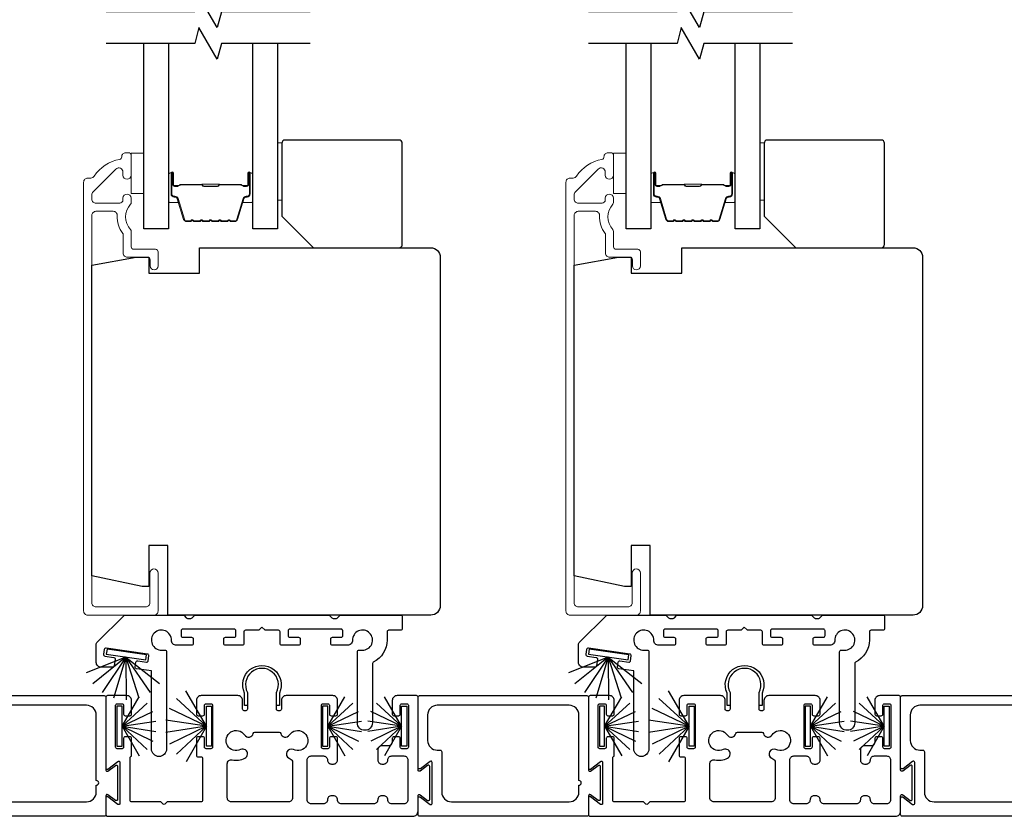
# Model space of a CAD drawing. Extents: x 3371 to 3639, y 900 to 1035.
# Drawn here: x 3495 to 3502, y 944 to 949 of the extents above; entities that cross this region are included whole.
import ezdxf

# ---------------------------------------------------------------- set-up
doc = ezdxf.new("R2010")
doc.units = 0
doc.header["$LTSCALE"] = 250
doc.header["$MEASUREMENT"] = 0
for name, color, linetype, lineweight in [('6', 6, 'CONTINUOUS', 5), ('Butal', 9, 'CONTINUOUS', 15), ('Frame & Sash Cladding', 3, 'CONTINUOUS', 15), ('Spacer Bar', 1, 'CONTINUOUS', 9), ('Wood', 7, 'CONTINUOUS', 25)]:
    doc.layers.add(name, color=color, linetype=linetype, lineweight=lineweight)
for name, color, linetype in [('7', 7, 'CONTINUOUS'), ('Glass', 6, 'CONTINUOUS'), ('Sill', 150, 'CONTINUOUS'), ('Weatherstrip', 6, 'CONTINUOUS')]:
    doc.layers.add(name, color=color, linetype=linetype)

msp = doc.modelspace()

# ---------------------------------------------------------------- linework, layer by layer
at = {"layer": '6', "elevation": 0}
for points in [[(3497.01486, 948.20788), (3497.04242, 948.20788), (3497.04242, 947.85355), (3497.01486, 947.85355)], [(3500.01286, 948.20788), (3500.04042, 948.20788), (3500.04042, 947.85355), (3500.01286, 947.85355)], [(3496.18424, 948.14413), (3496.18424, 947.89413), (3496.1055, 947.89413), (3496.1055, 948.14413)], [(3499.18224, 948.14413), (3499.18224, 947.89413), (3499.1035, 947.89413), (3499.1035, 948.14413)]]:
    msp.add_lwpolyline(points, close=True, dxfattribs=at)
at = {"layer": '7', "flags": 128}
for points in [[(3497.21762, 949.02334), (3496.667, 949.02334), (3496.64063, 948.92491), (3496.52698, 949.12176), (3496.50061, 949.02334), (3495.94999, 949.02334)], [(3500.21562, 949.02334), (3499.665, 949.02334), (3499.63863, 948.92491), (3499.52498, 949.12176), (3499.49861, 949.02334), (3498.94799, 949.02334)], [(3497.21762, 948.82649), (3496.667, 948.82649), (3496.64063, 948.72806), (3496.52698, 948.92491), (3496.50061, 948.82649), (3495.94999, 948.82649)], [(3500.21562, 948.82649), (3499.665, 948.82649), (3499.63863, 948.72806), (3499.52498, 948.92491), (3499.49861, 948.82649), (3498.94799, 948.82649)]]:
    msp.add_lwpolyline(points, dxfattribs=at)
at = {"layer": 'Butal', "elevation": 0}
for points in [[(3496.33779, 948.01192), (3496.33779, 947.84741, 0.4142136), (3496.34763, 947.83757), (3496.39979, 947.83757), (3496.39244, 947.8616, 0.3297505), (3496.3783, 947.87206), (3496.37361, 947.87206, -0.4142136), (3496.35353, 947.89214), (3496.35353, 948.02176), (3496.34763, 948.02176, 0.4142136)], [(3496.86132, 948.01192), (3496.86132, 947.84741, -0.4142136), (3496.85148, 947.83757), (3496.79932, 947.83757), (3496.80666, 947.8616, -0.3297505), (3496.82081, 947.87206), (3496.82549, 947.87206, 0.4142136), (3496.84557, 947.89214), (3496.84557, 948.02176), (3496.85148, 948.02176, -0.4142136)], [(3499.33579, 948.01192), (3499.33579, 947.84741, 0.4142136), (3499.34563, 947.83757), (3499.39779, 947.83757), (3499.39044, 947.8616, 0.3297505), (3499.3763, 947.87206), (3499.37161, 947.87206, -0.4142136), (3499.35153, 947.89214), (3499.35153, 948.02176), (3499.34563, 948.02176, 0.4142136)], [(3499.85932, 948.01192), (3499.85932, 947.84741, -0.4142136), (3499.84948, 947.83757), (3499.79732, 947.83757), (3499.80466, 947.8616, -0.3297505), (3499.81881, 947.87206), (3499.82349, 947.87206, 0.4142136), (3499.84357, 947.89214), (3499.84357, 948.02176), (3499.84948, 948.02176, -0.4142136)]]:
    msp.add_lwpolyline(points, format="xyb", close=True, dxfattribs=at)
at = {"layer": 'Frame & Sash Cladding', "elevation": -0.00001}
for points in [[(3496.04643, 948.12178, -0.363631), (3496.03344, 948.10627, 0.2086237), (3495.87594, 948.00148, -0.2532097), (3495.85451, 947.98989), (3495.83565, 947.98989, 0.4142136), (3495.81006, 947.9643), (3495.81006, 945.29894, 0.4142136), (3495.83565, 945.27335), (3496.24707, 945.27335, 0.4142136), (3496.27266, 945.29894), (3496.27266, 945.53516, 1), (3496.22148, 945.53516), (3496.22148, 945.35012, -0.4142136), (3496.19589, 945.32453), (3495.88683, 945.32453, -0.4142136), (3495.86124, 945.35012), (3495.86124, 947.75755, -0.4142136), (3495.88683, 947.78314), (3495.99362, 947.78314, -0.4277577), (3496.01919, 947.75637, 0.1768461), (3496.05409, 947.64514, -0.1650047), (3496.05612, 947.63915), (3496.05612, 947.52335, 0.4142136), (3496.08171, 947.49776), (3496.20787, 947.49776, -0.4142136), (3496.22361, 947.48201), (3496.22361, 947.44363, 1), (3496.27283, 947.44363), (3496.27283, 947.53123, 0.4142136), (3496.25708, 947.54697), (3496.12125, 947.54697, -0.4142136), (3496.1055, 947.56272), (3496.1055, 947.65869, 0.1860986), (3496.10143, 947.66926, -0.3855498), (3496.10143, 947.82784, 0.1860986), (3496.1055, 947.83841), (3496.1055, 947.86509, 1), (3496.05432, 947.86509), (3496.05432, 947.85376, -0.4142136), (3496.03415, 947.83359), (3495.88683, 947.83359, -0.4142136), (3495.86124, 947.85918), (3495.86124, 947.88578, -0.1989124), (3495.86874, 947.90388), (3496.01064, 948.04578, -0.6681786), (3496.05432, 948.02768), (3496.05432, 948.008, 1), (3496.1055, 948.008), (3496.1055, 948.13162, 0.4142136), (3496.08975, 948.14737), (3496.07202, 948.14737, 0.4142136), (3496.04643, 948.12178)], [(3499.04443, 948.12178, -0.363631), (3499.03144, 948.10627, 0.2086237), (3498.87394, 948.00148, -0.2532097), (3498.85251, 947.98989), (3498.83365, 947.98989, 0.4142136), (3498.80806, 947.9643), (3498.80806, 945.29894, 0.4142136), (3498.83365, 945.27335), (3499.24507, 945.27335, 0.4142136), (3499.27066, 945.29894), (3499.27066, 945.53516, 1), (3499.21948, 945.53516), (3499.21948, 945.35012, -0.4142136), (3499.19389, 945.32453), (3498.88483, 945.32453, -0.4142136), (3498.85924, 945.35012), (3498.85924, 947.75755, -0.4142136), (3498.88483, 947.78314), (3498.99162, 947.78314, -0.4277577), (3499.01719, 947.75637, 0.1768461), (3499.05209, 947.64514, -0.1650047), (3499.05412, 947.63915), (3499.05412, 947.52335, 0.4142136), (3499.07971, 947.49776), (3499.20587, 947.49776, -0.4142136), (3499.22161, 947.48201), (3499.22161, 947.44363, 1), (3499.27083, 947.44363), (3499.27083, 947.53123, 0.4142136), (3499.25508, 947.54697), (3499.11925, 947.54697, -0.4142136), (3499.1035, 947.56272), (3499.1035, 947.65869, 0.1860986), (3499.09943, 947.66926, -0.3855498), (3499.09943, 947.82784, 0.1860986), (3499.1035, 947.83841), (3499.1035, 947.86509, 1), (3499.05232, 947.86509), (3499.05232, 947.85376, -0.4142136), (3499.03215, 947.83359), (3498.88483, 947.83359, -0.4142136), (3498.85924, 947.85918), (3498.85924, 947.88578, -0.1989124), (3498.86674, 947.90388), (3499.00864, 948.04578, -0.6681786), (3499.05232, 948.02768), (3499.05232, 948.008, 1), (3499.1035, 948.008), (3499.1035, 948.13162, 0.4142136), (3499.08775, 948.14737), (3499.07002, 948.14737, 0.4142136), (3499.04443, 948.12178)]]:
    msp.add_lwpolyline(points, format="xyb", dxfattribs=at)
at = {"layer": 'Glass', "color": 1, "elevation": 0}
for points in [[(3496.33779, 948.82649), (3496.33779, 947.67493), (3496.18424, 947.67493), (3496.18424, 948.82649)], [(3497.01486, 948.82649), (3497.01486, 947.67493), (3496.86132, 947.67493), (3496.86132, 948.82649)], [(3499.33579, 948.82649), (3499.33579, 947.67493), (3499.18224, 947.67493), (3499.18224, 948.82649)], [(3500.01286, 948.82649), (3500.01286, 947.67493), (3499.85932, 947.67493), (3499.85932, 948.82649)]]:
    msp.add_lwpolyline(points, dxfattribs=at)
at = {"layer": 'Sill'}
for points in [[(3496.94182, 945.17961, -0.1988186), (3496.93617, 945.18195), (3496.91849, 945.19961), (3496.90082, 945.18195, -0.1988186), (3496.89517, 945.17961), (3496.81602, 945.17961, 0.4142136), (3496.80602, 945.16961), (3496.80602, 945.09626, -0.4142136), (3496.79602, 945.08626), (3496.69107, 945.08626, -0.4142136), (3496.68108, 945.09625), (3496.68108, 945.12622, -0.4142136), (3496.69107, 945.13622), (3496.74603, 945.13622, 0.4142136), (3496.75602, 945.14621), (3496.75602, 945.17619, 0.4142136), (3496.74603, 945.18618), (3496.426, 945.18618, 0.4142136), (3496.41601, 945.17619), (3496.41601, 945.14621, 0.4142136), (3496.426, 945.13622), (3496.48096, 945.13622, -0.4142136), (3496.49095, 945.12622), (3496.49095, 945.09625, -0.4142136), (3496.48096, 945.08626), (3496.3867, 945.08626, -0.4276253), (3496.35603, 945.11693, 2.4942145), (3496.29497, 945.05587), (3496.31564, 945.05587, -0.4142136), (3496.32564, 945.04587), (3496.32564, 944.44183, -1), (3496.23189, 944.44183), (3496.23189, 944.92679), (3496.1388, 944.94015, -0.4142136), (3496.13033, 944.95147), (3496.13459, 944.98116, -0.4142136), (3496.1459, 944.98964), (3496.20035, 944.98183, 0.4142136), (3496.21167, 944.99031), (3496.21593, 945.02001, 0.4142136), (3496.20745, 945.03132), (3495.94981, 945.06828, 0.4142136), (3495.93849, 945.0598), (3495.93423, 945.03011, 0.4142136), (3495.94271, 945.01879), (3495.99716, 945.01098, -0.4142136), (3496.00563, 944.99966), (3495.99971, 944.95838, -0.3730738), (3495.98981, 944.9498), (3495.91849, 944.9498, -0.4142136), (3495.88849, 944.9798), (3495.88849, 945.09502, -0.2268762), (3495.89222, 945.10281), (3496.06349, 945.27336), (3496.42688, 945.27336, -0.1988186), (3496.43395, 945.27043), (3496.44811, 945.25628, 0.1988186), (3496.45518, 945.25336), (3496.47689, 945.25336, 0.1988186), (3496.48396, 945.25628), (3496.49812, 945.27043, -0.1988186), (3496.50519, 945.27336), (3497.3318, 945.27336, -0.1988186), (3497.33887, 945.27043), (3497.35302, 945.25628, 0.1988186), (3497.36009, 945.25336), (3497.38181, 945.25336, 0.1988186), (3497.38888, 945.25628), (3497.40304, 945.27043, -0.1988186), (3497.41011, 945.27336), (3497.78009, 945.27336, -0.4142136), (3497.79009, 945.26336), (3497.79009, 945.18961, -0.4142136), (3497.78009, 945.17961), (3497.70594, 945.17961, 0.4142136), (3497.69594, 945.16961), (3497.69594, 945.11836, -0.2859763), (3497.61068, 944.98148, 0.2859763), (3497.60509, 944.9725), (3497.60509, 944.60472, -1), (3497.51134, 944.60472), (3497.51134, 945.04587, -0.4142136), (3497.52134, 945.05587), (3497.54202, 945.05587, 2.4942145), (3497.48096, 945.11693, -0.4276253), (3497.45028, 945.08626), (3497.35603, 945.08626, -0.4142136), (3497.34603, 945.09625), (3497.34603, 945.12622, -0.4142136), (3497.35603, 945.13622), (3497.41098, 945.13622, 0.4142136), (3497.42098, 945.14621), (3497.42098, 945.17619, 0.4142136), (3497.41098, 945.18618), (3497.09096, 945.18618, 0.4142136), (3497.08097, 945.17619), (3497.08097, 945.14621, 0.4142136), (3497.09096, 945.13622), (3497.14592, 945.13622, -0.4142136), (3497.15591, 945.12622), (3497.15591, 945.09625, -0.4142136), (3497.14592, 945.08626), (3497.04097, 945.08626, -0.4142136), (3497.03097, 945.09626), (3497.03097, 945.16961, 0.4142136), (3497.02097, 945.17961)], [(3499.93982, 945.17961, -0.1988186), (3499.93417, 945.18195), (3499.91649, 945.19961), (3499.89882, 945.18195, -0.1988186), (3499.89317, 945.17961), (3499.81402, 945.17961, 0.4142136), (3499.80402, 945.16961), (3499.80402, 945.09626, -0.4142136), (3499.79402, 945.08626), (3499.68907, 945.08626, -0.4142136), (3499.67908, 945.09625), (3499.67908, 945.12622, -0.4142136), (3499.68907, 945.13622), (3499.74403, 945.13622, 0.4142136), (3499.75402, 945.14621), (3499.75402, 945.17619, 0.4142136), (3499.74403, 945.18618), (3499.424, 945.18618, 0.4142136), (3499.41401, 945.17619), (3499.41401, 945.14621, 0.4142136), (3499.424, 945.13622), (3499.47896, 945.13622, -0.4142136), (3499.48895, 945.12622), (3499.48895, 945.09625, -0.4142136), (3499.47896, 945.08626), (3499.3847, 945.08626, -0.4276253), (3499.35403, 945.11693, 2.4942145), (3499.29297, 945.05587), (3499.31364, 945.05587, -0.4142136), (3499.32364, 945.04587), (3499.32364, 944.44183, -1), (3499.22989, 944.44183), (3499.22989, 944.92679), (3499.1368, 944.94015, -0.4142136), (3499.12833, 944.95147), (3499.13259, 944.98116, -0.4142136), (3499.1439, 944.98964), (3499.19835, 944.98183, 0.4142136), (3499.20967, 944.99031), (3499.21393, 945.02001, 0.4142136), (3499.20545, 945.03132), (3498.94781, 945.06828, 0.4142136), (3498.93649, 945.0598), (3498.93223, 945.03011, 0.4142136), (3498.94071, 945.01879), (3498.99516, 945.01098, -0.4142136), (3499.00363, 944.99966), (3498.99771, 944.95838, -0.3730738), (3498.98781, 944.9498), (3498.91649, 944.9498, -0.4142136), (3498.88649, 944.9798), (3498.88649, 945.09502, -0.2268762), (3498.89022, 945.10281), (3499.06149, 945.27336), (3499.42488, 945.27336, -0.1988186), (3499.43195, 945.27043), (3499.44611, 945.25628, 0.1988186), (3499.45318, 945.25336), (3499.4749, 945.25336, 0.1988186), (3499.48196, 945.25628), (3499.49612, 945.27043, -0.1988186), (3499.50319, 945.27336), (3500.3298, 945.27336, -0.1988186), (3500.33687, 945.27043), (3500.35102, 945.25628, 0.1988186), (3500.35809, 945.25336), (3500.37981, 945.25336, 0.1988186), (3500.38688, 945.25628), (3500.40104, 945.27043, -0.1988186), (3500.40811, 945.27336), (3500.77809, 945.27336, -0.4142136), (3500.78809, 945.26336), (3500.78809, 945.18961, -0.4142136), (3500.77809, 945.17961), (3500.70394, 945.17961, 0.4142136), (3500.69394, 945.16961), (3500.69394, 945.11836, -0.2859763), (3500.60868, 944.98148, 0.2859763), (3500.60309, 944.9725), (3500.60309, 944.60472, -1), (3500.50934, 944.60472), (3500.50934, 945.04587, -0.4142136), (3500.51934, 945.05587), (3500.54002, 945.05587, 2.4942145), (3500.47896, 945.11693, -0.4276253), (3500.44828, 945.08626), (3500.35403, 945.08626, -0.4142136), (3500.34403, 945.09625), (3500.34403, 945.12622, -0.4142136), (3500.35403, 945.13622), (3500.40898, 945.13622, 0.4142136), (3500.41898, 945.14621), (3500.41898, 945.17619, 0.4142136), (3500.40898, 945.18618), (3500.08896, 945.18618, 0.4142136), (3500.07897, 945.17619), (3500.07897, 945.14621, 0.4142136), (3500.08896, 945.13622), (3500.14392, 945.13622, -0.4142136), (3500.15391, 945.12622), (3500.15391, 945.09625, -0.4142136), (3500.14392, 945.08626), (3500.03897, 945.08626, -0.4142136), (3500.02897, 945.09626), (3500.02897, 945.16961, 0.4142136), (3500.01897, 945.17961)], [(3496.52152, 944.64833), (3496.55152, 944.64833, 0.4142136), (3496.56152, 944.65833), (3496.56152, 944.71333, -0.4142136), (3496.57152, 944.72333), (3496.60152, 944.72333, -0.4142136), (3496.61152, 944.71333), (3496.61152, 944.45306, -0.4142136), (3496.60152, 944.44306), (3496.57152, 944.44306, -0.4142136), (3496.56152, 944.45306), (3496.56152, 944.50806, 0.4142136), (3496.55152, 944.51806), (3496.52152, 944.51806, 0.4142136), (3496.51152, 944.50806), (3496.51152, 944.40306, 0.4142136), (3496.52152, 944.39306), (3496.53902, 944.39306, -0.4142136), (3496.54902, 944.38306), (3496.54902, 944.12336, -0.4142136), (3496.53902, 944.11336), (3496.33003, 944.11336), (3496.31567, 944.09901, -0.4140023), (3496.30436, 944.09901), (3496.29, 944.11336), (3496.10852, 944.11336, -0.4142136), (3496.09852, 944.12336), (3496.09852, 944.38574, -0.2679492), (3496.10352, 944.3944, 0.2679492), (3496.10852, 944.40306), (3496.10852, 944.50806, 0.4142136), (3496.09852, 944.51806), (3496.06852, 944.51806, 0.4142136), (3496.05852, 944.50806), (3496.05852, 944.45306, -0.4142136), (3496.04852, 944.44306), (3496.01852, 944.44306, -0.4142136), (3496.00852, 944.45306), (3496.00852, 944.71333, -0.4142136), (3496.01852, 944.72333), (3496.04852, 944.72333, -0.4142136), (3496.05852, 944.71333), (3496.05852, 944.65833, 0.4142136), (3496.06852, 944.64833), (3496.09852, 944.64833, 0.4142136), (3496.10852, 944.65833), (3496.10852, 944.74333, 0.4142136), (3496.07852, 944.77333), (3495.95852, 944.77333, 0.4142136), (3495.94852, 944.76333), (3495.94852, 944.32326, 0.6227335), (3495.9614, 944.31693), (3496.02313, 944.36455, -0.6227335), (3496.03602, 944.35821), (3496.03602, 944.10379, -0.6227335), (3496.02313, 944.09746), (3495.9614, 944.14508, 0.6227335), (3495.94852, 944.13874), (3495.94852, 944.03336, 0.4142136), (3495.95852, 944.02336), (3497.85722, 944.02336, 0.4142136), (3497.88847, 944.05461), (3497.88847, 944.15098, -0.6166945), (3497.90124, 944.15739), (3497.94819, 944.12247, 0.6166945), (3497.96097, 944.12888), (3497.96097, 944.33312, 0.6166945), (3497.94819, 944.33954), (3497.90124, 944.30461, -0.6166945), (3497.88847, 944.31103), (3497.88847, 944.76333, 0.4142136), (3497.87847, 944.77333), (3497.75847, 944.77333, 0.4142136), (3497.72847, 944.74333), (3497.72847, 944.65833, 0.4142136), (3497.73847, 944.64833), (3497.76847, 944.64833, 0.4142136), (3497.77847, 944.65833), (3497.77847, 944.71333, -0.4142136), (3497.78847, 944.72333), (3497.81847, 944.72333, -0.4142136), (3497.82847, 944.71333), (3497.82847, 944.45306, -0.4142136), (3497.81847, 944.44306), (3497.78847, 944.44306, -0.4142136), (3497.77847, 944.45306), (3497.77847, 944.50806, 0.4142136), (3497.76847, 944.51806), (3497.73847, 944.51806, 0.4142136), (3497.72847, 944.50806), (3497.72847, 944.48586, -0.4142136), (3497.70347, 944.46086), (3497.66297, 944.46086, 0.4142136), (3497.63797, 944.43586), (3497.63797, 944.37336, 0.4142136), (3497.66297, 944.34836), (3497.67547, 944.34836, 0.4142136), (3497.70047, 944.37336), (3497.70047, 944.37336, -0.4142136), (3497.72547, 944.39836), (3497.80097, 944.39836, -0.4142136), (3497.82597, 944.37336), (3497.82597, 944.12586, -0.4142136), (3497.80097, 944.10086), (3497.72547, 944.10086, -0.4142136), (3497.70047, 944.12586, 0.4142136), (3497.67547, 944.15086), (3497.66297, 944.15086, 0.4142136), (3497.63797, 944.12586), (3497.63797, 944.12586, -0.4142136), (3497.61297, 944.10086), (3497.41297, 944.10086, -0.4142136), (3497.38797, 944.12586, 0.4142136), (3497.36297, 944.15086), (3497.35047, 944.15086, 0.4142136), (3497.32547, 944.12586), (3497.32547, 944.12586, -0.4142136), (3497.30047, 944.10086), (3497.22497, 944.10086, -0.4142136), (3497.19997, 944.12586), (3497.19997, 944.37336, -0.4142136), (3497.22497, 944.39836), (3497.30047, 944.39836, -0.4142136), (3497.32547, 944.37336, 0.4142136), (3497.35047, 944.34836), (3497.36297, 944.34836, 0.4142136), (3497.38797, 944.37336), (3497.38797, 944.50806, 0.4142136), (3497.37797, 944.51806), (3497.34797, 944.51806, 0.4142136), (3497.33797, 944.50806), (3497.33797, 944.45306, -0.4142136), (3497.32797, 944.44306), (3497.29797, 944.44306, -0.4142136), (3497.28797, 944.45306), (3497.28797, 944.71333, -0.4142136), (3497.29797, 944.72333), (3497.32797, 944.72333, -0.4142136), (3497.33797, 944.71333), (3497.33797, 944.65833, 0.4142136), (3497.34797, 944.64833), (3497.37797, 944.64833, 0.4142136), (3497.38797, 944.65833), (3497.38797, 944.74333, 0.4142136), (3497.35797, 944.77333), (3497.06899, 944.77333, 0.4142136), (3497.03899, 944.74333), (3497.03899, 944.68935, -0.4142136), (3497.02899, 944.67935), (3497.01899, 944.67935, -0.4142136), (3497.00899, 944.68935), (3497.00899, 944.79378, 1.6469669), (3496.82799, 944.79378), (3496.82799, 944.68935, -0.4142136), (3496.81799, 944.67935), (3496.80799, 944.67935, -0.4142136), (3496.79799, 944.68935), (3496.79799, 944.74333, 0.4142136), (3496.76799, 944.77333), (3496.54152, 944.77333, 0.4142136), (3496.51152, 944.74333), (3496.51152, 944.65833, 0.4142136)], [(3497.02699, 944.71281), (3497.00899, 944.71281), (3497.00899, 944.79374, 1.6469669), (3496.82799, 944.79374), (3496.82799, 944.71281), (3496.80999, 944.71281), (3496.80999, 944.78953, -1.5784478), (3497.02699, 944.78953)], [(3499.52147, 944.64833), (3499.55147, 944.64833, 0.4142136), (3499.56147, 944.65833), (3499.56147, 944.71333, -0.4142136), (3499.57147, 944.72333), (3499.60147, 944.72333, -0.4142136), (3499.61147, 944.71333), (3499.61147, 944.45306, -0.4142136), (3499.60147, 944.44306), (3499.57147, 944.44306, -0.4142136), (3499.56147, 944.45306), (3499.56147, 944.50806, 0.4142136), (3499.55147, 944.51806), (3499.52147, 944.51806, 0.4142136), (3499.51147, 944.50806), (3499.51147, 944.40306, 0.4142136), (3499.52147, 944.39306), (3499.53897, 944.39306, -0.4142136), (3499.54897, 944.38306), (3499.54897, 944.12336, -0.4142136), (3499.53897, 944.11336), (3499.32998, 944.11336), (3499.31562, 944.09901, -0.4140023), (3499.30432, 944.09901), (3499.28996, 944.11336), (3499.10847, 944.11336, -0.4142136), (3499.09847, 944.12336), (3499.09847, 944.38574, -0.2679492), (3499.10347, 944.3944, 0.2679492), (3499.10847, 944.40306), (3499.10847, 944.50806, 0.4142136), (3499.09847, 944.51806), (3499.06847, 944.51806, 0.4142136), (3499.05847, 944.50806), (3499.05847, 944.45306, -0.4142136), (3499.04847, 944.44306), (3499.01847, 944.44306, -0.4142136), (3499.00847, 944.45306), (3499.00847, 944.71333, -0.4142136), (3499.01847, 944.72333), (3499.04847, 944.72333, -0.4142136), (3499.05847, 944.71333), (3499.05847, 944.65833, 0.4142136), (3499.06847, 944.64833), (3499.09847, 944.64833, 0.4142136), (3499.10847, 944.65833), (3499.10847, 944.74333, 0.4142136), (3499.07847, 944.77333), (3498.95847, 944.77333, 0.4142136), (3498.94847, 944.76333), (3498.94847, 944.32326, 0.6227335), (3498.96136, 944.31693), (3499.02308, 944.36455, -0.6227335), (3499.03597, 944.35821), (3499.03597, 944.10379, -0.6227335), (3499.02308, 944.09746), (3498.96136, 944.14508, 0.6227335), (3498.94847, 944.13874), (3498.94847, 944.03336, 0.4142136), (3498.95847, 944.02336), (3500.85717, 944.02336, 0.4142136), (3500.88842, 944.05461), (3500.88842, 944.15098, -0.6166945), (3500.9012, 944.15739), (3500.94815, 944.12247, 0.6166945), (3500.96092, 944.12888), (3500.96092, 944.33312, 0.6166945), (3500.94815, 944.33954), (3500.9012, 944.30461, -0.6166945), (3500.88842, 944.31103), (3500.88842, 944.76333, 0.4142136), (3500.87842, 944.77333), (3500.75842, 944.77333, 0.4142136), (3500.72842, 944.74333), (3500.72842, 944.65833, 0.4142136), (3500.73842, 944.64833), (3500.76842, 944.64833, 0.4142136), (3500.77842, 944.65833), (3500.77842, 944.71333, -0.4142136), (3500.78842, 944.72333), (3500.81842, 944.72333, -0.4142136), (3500.82842, 944.71333), (3500.82842, 944.45306, -0.4142136), (3500.81842, 944.44306), (3500.78842, 944.44306, -0.4142136), (3500.77842, 944.45306), (3500.77842, 944.50806, 0.4142136), (3500.76842, 944.51806), (3500.73842, 944.51806, 0.4142136), (3500.72842, 944.50806), (3500.72842, 944.48586, -0.4142136), (3500.70342, 944.46086), (3500.66292, 944.46086, 0.4142136), (3500.63792, 944.43586), (3500.63792, 944.37336, 0.4142136), (3500.66292, 944.34836), (3500.67542, 944.34836, 0.4142136), (3500.70042, 944.37336), (3500.70042, 944.37336, -0.4142136), (3500.72542, 944.39836), (3500.80092, 944.39836, -0.4142136), (3500.82592, 944.37336), (3500.82592, 944.12586, -0.4142136), (3500.80092, 944.10086), (3500.72542, 944.10086, -0.4142136), (3500.70042, 944.12586, 0.4142136), (3500.67542, 944.15086), (3500.66292, 944.15086, 0.4142136), (3500.63792, 944.12586), (3500.63792, 944.12586, -0.4142136), (3500.61292, 944.10086), (3500.41292, 944.10086, -0.4142136), (3500.38792, 944.12586, 0.4142136), (3500.36292, 944.15086), (3500.35042, 944.15086, 0.4142136), (3500.32542, 944.12586), (3500.32542, 944.12586, -0.4142136), (3500.30042, 944.10086), (3500.22492, 944.10086, -0.4142136), (3500.19992, 944.12586), (3500.19992, 944.37336, -0.4142136), (3500.22492, 944.39836), (3500.30042, 944.39836, -0.4142136), (3500.32542, 944.37336, 0.4142136), (3500.35042, 944.34836), (3500.36292, 944.34836, 0.4142136), (3500.38792, 944.37336), (3500.38792, 944.50806, 0.4142136), (3500.37792, 944.51806), (3500.34792, 944.51806, 0.4142136), (3500.33792, 944.50806), (3500.33792, 944.45306, -0.4142136), (3500.32792, 944.44306), (3500.29792, 944.44306, -0.4142136), (3500.28792, 944.45306), (3500.28792, 944.71333, -0.4142136), (3500.29792, 944.72333), (3500.32792, 944.72333, -0.4142136), (3500.33792, 944.71333), (3500.33792, 944.65833, 0.4142136), (3500.34792, 944.64833), (3500.37792, 944.64833, 0.4142136), (3500.38792, 944.65833), (3500.38792, 944.74333, 0.4142136), (3500.35792, 944.77333), (3500.06895, 944.77333, 0.4142136), (3500.03895, 944.74333), (3500.03895, 944.68935, -0.4142136), (3500.02895, 944.67935), (3500.01895, 944.67935, -0.4142136), (3500.00895, 944.68935), (3500.00895, 944.79378, 1.6469669), (3499.82795, 944.79378), (3499.82795, 944.68935, -0.4142136), (3499.81795, 944.67935), (3499.80795, 944.67935, -0.4142136), (3499.79795, 944.68935), (3499.79795, 944.74333, 0.4142136), (3499.76795, 944.77333), (3499.54147, 944.77333, 0.4142136), (3499.51147, 944.74333), (3499.51147, 944.65833, 0.4142136)], [(3500.02695, 944.71281), (3500.00895, 944.71281), (3500.00895, 944.79374, 1.6469669), (3499.82795, 944.79374), (3499.82795, 944.71281), (3499.80995, 944.71281), (3499.80995, 944.78953, -1.5784478), (3500.02695, 944.78953)], [(3494.89852, 944.02336, -0.4142136), (3494.88852, 944.03336), (3494.88852, 944.13467, -0.6227335), (3494.90463, 944.14259), (3494.96313, 944.09746, 0.6227335), (3494.97602, 944.10379), (3494.97602, 944.35821, 0.6227335), (3494.96313, 944.36455), (3494.90463, 944.31941, -0.6227335), (3494.88852, 944.32733), (3494.88852, 944.76333, -0.4142136), (3494.89852, 944.77333), (3495.93852, 944.77333, -0.4142136), (3495.94852, 944.76333), (3495.94852, 944.31103, 0.6166945), (3495.96129, 944.30461), (3496.00824, 944.33954, -0.6166945), (3496.02102, 944.33312), (3496.02102, 944.12888, -0.6166945), (3496.00824, 944.12247), (3495.96129, 944.15739, 0.6166945), (3495.94852, 944.15098), (3495.94852, 944.03336, -0.4142136), (3495.93852, 944.02336)], [(3497.89847, 944.02336, -0.4142136), (3497.88847, 944.03336), (3497.88847, 944.13467, -0.6227335), (3497.90458, 944.14259), (3497.96308, 944.09746, 0.6227335), (3497.97597, 944.10379), (3497.97597, 944.35821, 0.6227335), (3497.96308, 944.36455), (3497.90458, 944.31941, -0.6227335), (3497.88847, 944.32733), (3497.88847, 944.76333, -0.4142136), (3497.89847, 944.77333), (3498.93847, 944.77333, -0.4142136), (3498.94847, 944.76333), (3498.94847, 944.31103, 0.6166945), (3498.96125, 944.30461), (3499.00819, 944.33954, -0.6166945), (3499.02097, 944.33312), (3499.02097, 944.12888, -0.6166945), (3499.00819, 944.12247), (3498.96125, 944.15739, 0.6166945), (3498.94847, 944.15098), (3498.94847, 944.03336, -0.4142136), (3498.93847, 944.02336)], [(3500.89842, 944.02336, -0.4142136), (3500.88842, 944.03336), (3500.88842, 944.13467, -0.6227335), (3500.90453, 944.14259), (3500.96303, 944.09746, 0.6227335), (3500.97592, 944.10379), (3500.97592, 944.35821, 0.6227335), (3500.96303, 944.36455), (3500.90453, 944.31941, -0.6227335), (3500.88842, 944.32733), (3500.88842, 944.76333, -0.4142136), (3500.89842, 944.77333), (3501.93842, 944.77333, -0.4142136), (3501.94842, 944.76333), (3501.94842, 944.31103, 0.6166945), (3501.9612, 944.30461), (3502.00815, 944.33954, -0.6166945), (3502.02092, 944.33312), (3502.02092, 944.12888, -0.6166945), (3502.00815, 944.12247), (3501.9612, 944.15739, 0.6166945), (3501.94842, 944.15098), (3501.94842, 944.03336, -0.4142136), (3501.93842, 944.02336)], [(3495.00852, 944.43449), (3495.02602, 944.43449, -0.4142136), (3495.03602, 944.42449), (3495.03602, 944.17336, 0.4142136), (3495.09602, 944.11336), (3495.82852, 944.11336, 0.4142136), (3495.88852, 944.17336), (3495.88852, 944.216, 1), (3495.88852, 944.246), (3495.88852, 944.65333, 0.4142136), (3495.82852, 944.71333), (3495.00852, 944.71333, 0.4142136), (3494.94852, 944.65333), (3494.94852, 944.49449, 0.4142136)], [(3498.00847, 944.43449), (3498.02597, 944.43449, -0.4142136), (3498.03597, 944.42449), (3498.03597, 944.17336, 0.4142136), (3498.09597, 944.11336), (3498.82847, 944.11336, 0.4142136), (3498.88847, 944.17336), (3498.88847, 944.216, 1), (3498.88847, 944.246), (3498.88847, 944.65333, 0.4142136), (3498.82847, 944.71333), (3498.00847, 944.71333, 0.4142136), (3497.94847, 944.65333), (3497.94847, 944.49449, 0.4142136)], [(3501.00842, 944.43449), (3501.02592, 944.43449, -0.4142136), (3501.03592, 944.42449), (3501.03592, 944.17336, 0.4142136), (3501.09592, 944.11336), (3501.82842, 944.11336, 0.4142136), (3501.88842, 944.17336), (3501.88842, 944.216, 1), (3501.88842, 944.246), (3501.88842, 944.65333, 0.4142136), (3501.82842, 944.71333), (3501.00842, 944.71333, 0.4142136), (3500.94842, 944.65333), (3500.94842, 944.49449, 0.4142136)], [(3496.72774, 944.11336, -0.4142136), (3496.70274, 944.13836), (3496.70274, 944.34986, -0.4771102), (3496.73295, 944.37431, 0.1677934), (3496.81232, 944.38409, 1.0000616), (3496.78594, 944.43799, -2.198043), (3496.81033, 944.52901, 0.6469157), (3496.86428, 944.53825, -0.3419987), (3496.87396, 944.54575), (3497.02553, 944.54575, -0.3419987), (3497.03521, 944.53825, 0.6469157), (3497.08915, 944.52901, -2.1982152), (3497.11354, 944.43799, 0.9999385), (3497.08717, 944.38409, 0.0140879), (3497.09345, 944.38124, -0.3016948), (3497.10874, 944.3582), (3497.10874, 944.13836, -0.4142136), (3497.08374, 944.11336)], [(3499.7277, 944.11336, -0.4142136), (3499.7027, 944.13836), (3499.7027, 944.34986, -0.4771102), (3499.7329, 944.37431, 0.1677934), (3499.81227, 944.38409, 1.0000616), (3499.78589, 944.43799, -2.198043), (3499.81029, 944.52901, 0.6469157), (3499.86423, 944.53825, -0.3419987), (3499.87391, 944.54575), (3500.02548, 944.54575, -0.3419987), (3500.03516, 944.53825, 0.6469157), (3500.0891, 944.52901, -2.1982152), (3500.11349, 944.43799, 0.9999385), (3500.08712, 944.38409, 0.0140879), (3500.0934, 944.38124, -0.3016948), (3500.1087, 944.3582), (3500.1087, 944.13836, -0.4142136), (3500.0837, 944.11336)]]:
    msp.add_lwpolyline(points, format="xyb", close=True, dxfattribs=at)
at = {"layer": 'Spacer Bar', "elevation": 0}
for points in [[(3496.55304, 947.71946, -0.2262769), (3496.54915, 947.72131), (3496.54644, 947.72466, 0.4769755), (3496.53867, 947.72466), (3496.53596, 947.72131, -0.2262769), (3496.53207, 947.71946), (3496.49604, 947.71946, -0.2262769), (3496.49215, 947.72131), (3496.48944, 947.72466, 0.4769755), (3496.48167, 947.72466), (3496.47896, 947.72131, -0.2262769), (3496.47507, 947.71946), (3496.45048, 947.71946, -0.3297505), (3496.43166, 947.73339), (3496.39242, 947.86171, 0.3297505), (3496.3779, 947.87246), (3496.37322, 947.87246, -0.4142136), (3496.35353, 947.89214), (3496.35353, 948.02176, -1), (3496.36853, 948.02176), (3496.36853, 947.94838, 0.4142136), (3496.37444, 947.94248), (3496.39459, 947.94248), (3496.39459, 947.93798), (3496.37584, 947.93798, -0.4142136), (3496.36403, 947.94979), (3496.36403, 948.02176, 1), (3496.35803, 948.02176), (3496.35803, 947.89214, 0.4142136), (3496.37322, 947.87696), (3496.3779, 947.87696, -0.3297505), (3496.39673, 947.86303), (3496.43596, 947.7347, 0.3297505), (3496.45048, 947.72396), (3496.47507, 947.72396, 0.2262769), (3496.47546, 947.72414), (3496.47817, 947.72749, -0.4769755), (3496.49294, 947.72749), (3496.49565, 947.72414, 0.2262769), (3496.49604, 947.72396), (3496.53207, 947.72396, 0.2262769), (3496.53246, 947.72414), (3496.53517, 947.72749, -0.4769755), (3496.54994, 947.72749), (3496.55265, 947.72414, 0.2262769), (3496.55304, 947.72396), (3496.58901, 947.72396, 0.2566329), (3496.58946, 947.72414), (3496.59217, 947.72749, -0.4769755), (3496.60694, 947.72749), (3496.60965, 947.72414, 0.2262769), (3496.61004, 947.72396), (3496.64601, 947.72396, 0.2566329), (3496.64646, 947.72414), (3496.64917, 947.72749, -0.4769755), (3496.66394, 947.72749), (3496.66665, 947.72414, 0.2262769), (3496.66704, 947.72396), (3496.70301, 947.72396, 0.2566329), (3496.70346, 947.72414), (3496.70617, 947.72749, -0.4769755), (3496.72094, 947.72749), (3496.72365, 947.72414, 0.2262769), (3496.72404, 947.72396), (3496.74862, 947.72396, 0.3297505), (3496.76314, 947.7347), (3496.80238, 947.86303, -0.3297505), (3496.8212, 947.87696), (3496.82589, 947.87696, 0.4142136), (3496.84107, 947.89214), (3496.84107, 948.02176, 1), (3496.83507, 948.02176), (3496.83507, 947.94979, -0.4142136), (3496.82326, 947.93798), (3496.80451, 947.93798), (3496.80451, 947.94248), (3496.82467, 947.94248, 0.4142136), (3496.83057, 947.94838), (3496.83057, 948.02176, -1), (3496.84557, 948.02176), (3496.84557, 947.89214, -0.4142136), (3496.82589, 947.87246), (3496.8212, 947.87246, 0.3297505), (3496.80668, 947.86171), (3496.76745, 947.73339, -0.3297505), (3496.74862, 947.71946), (3496.72404, 947.71946, -0.2262769), (3496.72015, 947.72131), (3496.71744, 947.72466, 0.4769755), (3496.70967, 947.72466), (3496.70696, 947.72131, -0.2262769), (3496.70307, 947.71946), (3496.66704, 947.71946, -0.2262769), (3496.66315, 947.72131), (3496.66044, 947.72466, 0.4769755), (3496.65267, 947.72466), (3496.64996, 947.72131, -0.2262769), (3496.64607, 947.71946), (3496.61004, 947.71946, -0.2262769), (3496.60615, 947.72131), (3496.60344, 947.72466, 0.4769755), (3496.59567, 947.72466), (3496.59296, 947.72131, -0.2262769), (3496.58907, 947.71946)], [(3499.55104, 947.71946, -0.2262769), (3499.54715, 947.72131), (3499.54444, 947.72466, 0.4769755), (3499.53667, 947.72466), (3499.53396, 947.72131, -0.2262769), (3499.53007, 947.71946), (3499.49404, 947.71946, -0.2262769), (3499.49015, 947.72131), (3499.48744, 947.72466, 0.4769755), (3499.47967, 947.72466), (3499.47696, 947.72131, -0.2262769), (3499.47307, 947.71946), (3499.44848, 947.71946, -0.3297505), (3499.42966, 947.73339), (3499.39042, 947.86171, 0.3297505), (3499.3759, 947.87246), (3499.37122, 947.87246, -0.4142136), (3499.35153, 947.89214), (3499.35153, 948.02176, -1), (3499.36653, 948.02176), (3499.36653, 947.94838, 0.4142136), (3499.37244, 947.94248), (3499.39259, 947.94248), (3499.39259, 947.93798), (3499.37384, 947.93798, -0.4142136), (3499.36203, 947.94979), (3499.36203, 948.02176, 1), (3499.35603, 948.02176), (3499.35603, 947.89214, 0.4142136), (3499.37122, 947.87696), (3499.3759, 947.87696, -0.3297505), (3499.39473, 947.86303), (3499.43396, 947.7347, 0.3297505), (3499.44848, 947.72396), (3499.47307, 947.72396, 0.2262769), (3499.47346, 947.72414), (3499.47617, 947.72749, -0.4769755), (3499.49094, 947.72749), (3499.49365, 947.72414, 0.2262769), (3499.49404, 947.72396), (3499.53007, 947.72396, 0.2262769), (3499.53046, 947.72414), (3499.53317, 947.72749, -0.4769755), (3499.54794, 947.72749), (3499.55065, 947.72414, 0.2262769), (3499.55104, 947.72396), (3499.58701, 947.72396, 0.2566329), (3499.58746, 947.72414), (3499.59017, 947.72749, -0.4769755), (3499.60494, 947.72749), (3499.60765, 947.72414, 0.2262769), (3499.60804, 947.72396), (3499.64401, 947.72396, 0.2566329), (3499.64446, 947.72414), (3499.64717, 947.72749, -0.4769755), (3499.66194, 947.72749), (3499.66465, 947.72414, 0.2262769), (3499.66504, 947.72396), (3499.70101, 947.72396, 0.2566329), (3499.70146, 947.72414), (3499.70417, 947.72749, -0.4769755), (3499.71894, 947.72749), (3499.72165, 947.72414, 0.2262769), (3499.72204, 947.72396), (3499.74662, 947.72396, 0.3297505), (3499.76115, 947.7347), (3499.80038, 947.86303, -0.3297505), (3499.8192, 947.87696), (3499.82389, 947.87696, 0.4142136), (3499.83907, 947.89214), (3499.83907, 948.02176, 1), (3499.83307, 948.02176), (3499.83307, 947.94979, -0.4142136), (3499.82126, 947.93798), (3499.80251, 947.93798), (3499.80251, 947.94248), (3499.82267, 947.94248, 0.4142136), (3499.82857, 947.94838), (3499.82857, 948.02176, -1), (3499.84357, 948.02176), (3499.84357, 947.89214, -0.4142136), (3499.82389, 947.87246), (3499.8192, 947.87246, 0.3297505), (3499.80468, 947.86171), (3499.76545, 947.73339, -0.3297505), (3499.74662, 947.71946), (3499.72204, 947.71946, -0.2262769), (3499.71815, 947.72131), (3499.71544, 947.72466, 0.4769755), (3499.70767, 947.72466), (3499.70496, 947.72131, -0.2262769), (3499.70107, 947.71946), (3499.66504, 947.71946, -0.2262769), (3499.66115, 947.72131), (3499.65844, 947.72466, 0.4769755), (3499.65067, 947.72466), (3499.64796, 947.72131, -0.2262769), (3499.64407, 947.71946), (3499.60804, 947.71946, -0.2262769), (3499.60415, 947.72131), (3499.60144, 947.72466, 0.4769755), (3499.59367, 947.72466), (3499.59096, 947.72131, -0.2262769), (3499.58707, 947.71946)], [(3496.37715, 947.94448), (3496.40201, 947.94448, 0.2290698), (3496.40833, 947.9474, -0.2244814), (3496.41374, 947.94995), (3496.5429, 947.94995, -0.2896395), (3496.54923, 947.94596, 0.272736), (3496.55806, 947.93998), (3496.64105, 947.93998, 0.2727361), (3496.64988, 947.94596, -0.2896395), (3496.6562, 947.94995), (3496.78537, 947.94995, -0.2244814), (3496.79078, 947.9474, 0.2290698), (3496.7971, 947.94448), (3496.82196, 947.94448), (3496.82196, 947.94248), (3496.79712, 947.94248, -0.228585), (3496.78923, 947.94613, 0.2244814), (3496.78537, 947.94795), (3496.6562, 947.94795, 0.2896395), (3496.65169, 947.9451, -0.2741413), (3496.64111, 947.93798), (3496.558, 947.93798, -0.2741413), (3496.54742, 947.9451, 0.2896395), (3496.5429, 947.94795), (3496.41374, 947.94795, 0.2244814), (3496.40987, 947.94613, -0.228585), (3496.40199, 947.94248), (3496.37715, 947.94248)], [(3499.37515, 947.94448), (3499.40001, 947.94448, 0.2290698), (3499.40633, 947.9474, -0.2244814), (3499.41174, 947.94995), (3499.5409, 947.94995, -0.2896395), (3499.54723, 947.94596, 0.272736), (3499.55606, 947.93998), (3499.63905, 947.93998, 0.2727361), (3499.64788, 947.94596, -0.2896395), (3499.6542, 947.94995), (3499.78337, 947.94995, -0.2244814), (3499.78878, 947.9474, 0.2290698), (3499.7951, 947.94448), (3499.81996, 947.94448), (3499.81996, 947.94248), (3499.79512, 947.94248, -0.228585), (3499.78723, 947.94613, 0.2244814), (3499.78337, 947.94795), (3499.6542, 947.94795, 0.2896395), (3499.64969, 947.9451, -0.2741413), (3499.63911, 947.93798), (3499.556, 947.93798, -0.2741413), (3499.54542, 947.9451, 0.2896395), (3499.5409, 947.94795), (3499.41174, 947.94795, 0.2244814), (3499.40787, 947.94613, -0.228585), (3499.39999, 947.94248), (3499.37515, 947.94248)]]:
    msp.add_lwpolyline(points, format="xyb", close=True, dxfattribs=at)
for points in [[(3496.54294, 947.94795, 0.0018851), (3496.5429, 947.94795), (3496.41374, 947.94795, 0.2244814), (3496.40987, 947.94613, -0.228585), (3496.40199, 947.94248), (3496.37715, 947.94248), (3496.37715, 947.94448), (3496.40201, 947.94448, 0.2290698), (3496.40833, 947.9474, -0.2244814), (3496.41374, 947.94995), (3496.5429, 947.94995, 0.2142452), (3496.54435, 947.95061, -0.2142452), (3496.54958, 947.95295), (3496.64952, 947.95295, -0.2142452), (3496.65476, 947.95061, 0.2142452), (3496.6562, 947.94995), (3496.78537, 947.94995, -0.2244814), (3496.79078, 947.9474, 0.2290698), (3496.7971, 947.94448), (3496.82196, 947.94448), (3496.82196, 947.94248), (3496.79712, 947.94248, -0.228585), (3496.78923, 947.94613, 0.2244814), (3496.78537, 947.94795), (3496.6562, 947.94795, -0.2142452), (3496.65326, 947.94928, 0.2142452), (3496.64952, 947.95095), (3496.54958, 947.95095, 0.2142452), (3496.54584, 947.94928, -0.2142452), (3496.5429, 947.94795)], [(3499.54094, 947.94795, 0.0018851), (3499.5409, 947.94795), (3499.41174, 947.94795, 0.2244814), (3499.40787, 947.94613, -0.228585), (3499.39999, 947.94248), (3499.37515, 947.94248), (3499.37515, 947.94448), (3499.40001, 947.94448, 0.2290698), (3499.40633, 947.9474, -0.2244814), (3499.41174, 947.94995), (3499.5409, 947.94995, 0.2142452), (3499.54235, 947.95061, -0.2142452), (3499.54758, 947.95295), (3499.64752, 947.95295, -0.2142452), (3499.65276, 947.95061, 0.2142452), (3499.6542, 947.94995), (3499.78337, 947.94995, -0.2244814), (3499.78878, 947.9474, 0.2290698), (3499.7951, 947.94448), (3499.81996, 947.94448), (3499.81996, 947.94248), (3499.79512, 947.94248, -0.228585), (3499.78723, 947.94613, 0.2244814), (3499.78337, 947.94795), (3499.6542, 947.94795, -0.2142452), (3499.65126, 947.94928, 0.2142452), (3499.64752, 947.95095), (3499.54758, 947.95095, 0.2142452), (3499.54384, 947.94928, -0.2142452), (3499.5409, 947.94795)]]:
    msp.add_lwpolyline(points, format="xyb", dxfattribs=at)
at = {"layer": 'Weatherstrip'}
for p, q in [((3496.07273, 945.01279), (3495.82629, 944.91404)), ((3496.07273, 945.01279), (3495.86627, 944.84572)), ((3496.07273, 945.01279), (3495.9246, 944.79216)), ((3496.07273, 945.01279), (3495.99617, 944.75815)), ((3496.07273, 945.01279), (3496.28226, 944.84812)), ((3496.07273, 945.01279), (3496.15302, 944.75894)), ((3496.07273, 945.01279), (3496.07463, 944.74672)), ((3496.07273, 945.01279), (3496.22436, 944.79376)), ((3499.07073, 945.01279), (3498.82429, 944.91404)), ((3499.07073, 945.01279), (3498.86427, 944.84572)), ((3499.07073, 945.01279), (3498.9226, 944.79216)), ((3499.07073, 945.01279), (3498.99417, 944.75815)), ((3499.07073, 945.01279), (3499.28026, 944.84812)), ((3499.07073, 945.01279), (3499.15102, 944.75894)), ((3499.07073, 945.01279), (3499.07263, 944.74672)), ((3499.07073, 945.01279), (3499.22236, 944.79376)), ((3496.57371, 944.58261), (3496.4459, 944.804)), ((3499.57367, 944.58261), (3499.44585, 944.804)), ((3496.04872, 944.58261), (3496.15492, 944.76655)), ((3496.04872, 944.58261), (3496.20442, 944.72708)), ((3496.57371, 944.58261), (3496.3864, 944.75642)), ((3497.32718, 944.58261), (3497.43337, 944.76655)), ((3497.32718, 944.58261), (3497.48287, 944.72708)), ((3497.78622, 944.58261), (3497.63052, 944.72708)), ((3497.78622, 944.58261), (3497.68002, 944.76655)), ((3499.04868, 944.58261), (3499.15487, 944.76655)), ((3499.04868, 944.58261), (3499.20437, 944.72708)), ((3499.57367, 944.58261), (3499.38635, 944.75642)), ((3500.32713, 944.58261), (3500.43333, 944.76655)), ((3500.32713, 944.58261), (3500.48282, 944.72708)), ((3500.78617, 944.58261), (3500.63048, 944.72708)), ((3500.78617, 944.58261), (3500.67997, 944.76655)), ((3496.04872, 944.58261), (3496.24009, 944.67477)), ((3496.57371, 944.58261), (3496.34362, 944.69342)), ((3497.32718, 944.58261), (3497.51854, 944.67477)), ((3497.78622, 944.58261), (3497.59486, 944.67477)), ((3499.04868, 944.58261), (3499.24004, 944.67477)), ((3499.57367, 944.58261), (3499.34357, 944.69342)), ((3500.32713, 944.58261), (3500.51849, 944.67477)), ((3500.78617, 944.58261), (3500.59481, 944.67477)), ((3496.04872, 944.58261), (3496.25875, 944.61427)), ((3496.57371, 944.58261), (3496.32135, 944.62065)), ((3497.32718, 944.58261), (3497.5372, 944.61427)), ((3497.78622, 944.58261), (3497.5762, 944.61427)), ((3499.04868, 944.58261), (3499.2587, 944.61427)), ((3499.57367, 944.58261), (3499.3213, 944.62065)), ((3500.32713, 944.58261), (3500.53715, 944.61427)), ((3500.78617, 944.58261), (3500.57615, 944.61427)), ((3496.04872, 944.58261), (3496.20442, 944.43815)), ((3496.04872, 944.58261), (3496.15492, 944.39867)), ((3496.04872, 944.58261), (3496.24009, 944.49046)), ((3496.04872, 944.58261), (3496.25875, 944.55096)), ((3496.57371, 944.58261), (3496.32152, 944.5446)), ((3496.57371, 944.58261), (3496.34408, 944.47203)), ((3496.57371, 944.58261), (3496.38698, 944.40935)), ((3496.57371, 944.58261), (3496.4464, 944.3621)), ((3497.32718, 944.58261), (3497.48287, 944.43815)), ((3497.32718, 944.58261), (3497.43337, 944.39867)), ((3497.32718, 944.58261), (3497.51854, 944.49046)), ((3497.32718, 944.58261), (3497.5372, 944.55096)), ((3497.78622, 944.58261), (3497.5762, 944.55096)), ((3497.78622, 944.58261), (3497.59486, 944.49046)), ((3497.78622, 944.58261), (3497.63052, 944.43815)), ((3497.78622, 944.58261), (3497.68002, 944.39867)), ((3499.04868, 944.58261), (3499.20437, 944.43815)), ((3499.04868, 944.58261), (3499.15487, 944.39867)), ((3499.04868, 944.58261), (3499.24004, 944.49046)), ((3499.04868, 944.58261), (3499.2587, 944.55096)), ((3499.57367, 944.58261), (3499.32147, 944.5446)), ((3499.57367, 944.58261), (3499.34403, 944.47203)), ((3499.57367, 944.58261), (3499.38693, 944.40935)), ((3499.57367, 944.58261), (3499.44635, 944.3621)), ((3500.32713, 944.58261), (3500.48282, 944.43815)), ((3500.32713, 944.58261), (3500.43333, 944.39867)), ((3500.32713, 944.58261), (3500.51849, 944.49046)), ((3500.32713, 944.58261), (3500.53715, 944.55096)), ((3500.78617, 944.58261), (3500.57615, 944.55096)), ((3500.78617, 944.58261), (3500.59481, 944.49046)), ((3500.78617, 944.58261), (3500.63048, 944.43815)), ((3500.78617, 944.58261), (3500.67997, 944.39867))]:
    msp.add_line(p, q, dxfattribs=at)
for points in [[(3496.20044, 945.02677), (3495.95526, 945.06194), (3495.95071, 945.03029), (3496.1959, 944.99512)], [(3499.19844, 945.02677), (3498.95326, 945.06194), (3498.94872, 945.03029), (3499.1939, 944.99512)], [(3496.01675, 944.70704), (3496.01675, 944.45935), (3496.04872, 944.45935), (3496.04872, 944.70704)], [(3496.60569, 944.70704), (3496.60569, 944.45935), (3496.57371, 944.45935), (3496.57371, 944.70704)], [(3497.2952, 944.70704), (3497.2952, 944.45935), (3497.32718, 944.45935), (3497.32718, 944.70704)], [(3497.8182, 944.70704), (3497.8182, 944.45935), (3497.78622, 944.45935), (3497.78622, 944.70704)], [(3499.0167, 944.70704), (3499.0167, 944.45935), (3499.04868, 944.45935), (3499.04868, 944.70704)], [(3499.60564, 944.70704), (3499.60564, 944.45935), (3499.57367, 944.45935), (3499.57367, 944.70704)], [(3500.29515, 944.70704), (3500.29515, 944.45935), (3500.32713, 944.45935), (3500.32713, 944.70704)], [(3500.81815, 944.70704), (3500.81815, 944.45935), (3500.78617, 944.45935), (3500.78617, 944.70704)]]:
    msp.add_lwpolyline(points, close=True, dxfattribs=at)
at = {"layer": 'Wood', "elevation": 0}
for points in [[(3497.23927, 947.55682), (3497.77077, 947.55682, 0.4142136), (3497.79045, 947.5765), (3497.79045, 948.20642, 0.4142136), (3497.77077, 948.22611), (3497.06211, 948.22611, 0.4142136), (3497.04242, 948.20642), (3497.04242, 947.75367)], [(3500.23727, 947.55682), (3500.76877, 947.55682, 0.4142136), (3500.78845, 947.5765), (3500.78845, 948.20642, 0.4142136), (3500.76877, 948.22611), (3500.06011, 948.22611, 0.4142136), (3500.04042, 948.20642), (3500.04042, 947.75367)]]:
    msp.add_lwpolyline(points, format="xyb", close=True, dxfattribs=at)
for points in [[(3496.5307, 945.27336), (3496.33385, 945.27336), (3496.33385, 945.70643), (3496.21574, 945.70643), (3496.21574, 945.45052), (3496.1744, 945.45052), (3495.86141, 945.51703), (3495.86141, 947.44927), (3496.137, 947.49776), (3496.21574, 947.49776), (3496.21574, 947.39934), (3496.5307, 947.39934), (3496.5307, 947.55682), (3497.9677, 947.55682, -0.4142136), (3498.02676, 947.49776), (3498.02676, 945.70643), (3498.02676, 945.58832), (3498.02676, 945.33241, -0.4142136), (3497.9677, 945.27336), (3496.5307, 945.27336)], [(3499.5287, 945.27336), (3499.33185, 945.27336), (3499.33185, 945.70643), (3499.21374, 945.70643), (3499.21374, 945.45052), (3499.1724, 945.45052), (3498.85941, 945.51703), (3498.85941, 947.44927), (3499.135, 947.49776), (3499.21374, 947.49776), (3499.21374, 947.39934), (3499.5287, 947.39934), (3499.5287, 947.55682), (3500.9657, 947.55682, -0.4142136), (3501.02476, 947.49776), (3501.02476, 945.70643), (3501.02476, 945.58832), (3501.02476, 945.33241, -0.4142136), (3500.9657, 945.27336), (3499.5287, 945.27336)]]:
    msp.add_lwpolyline(points, format="xyb", dxfattribs=at)

doc.saveas('drawing.dxf')
